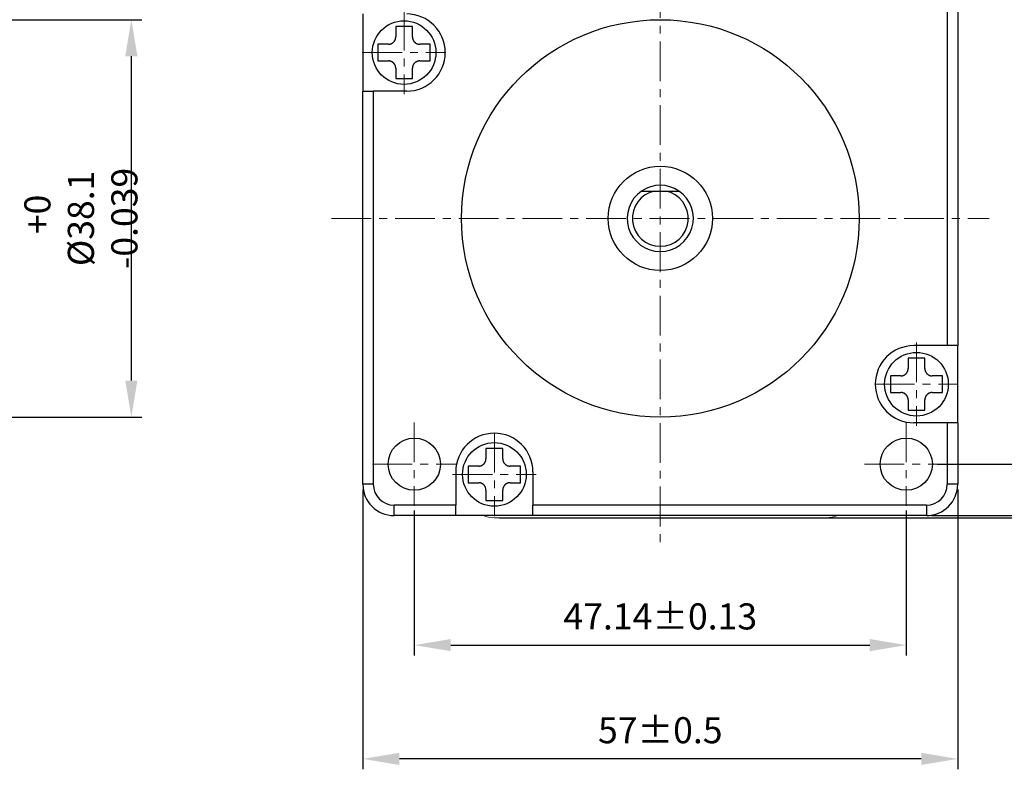
# Model space of a CAD drawing. Units: millimetres. Extents: x 415 to 2973, y 22 to 881.
# Drawn here: x 2827 to 2921, y 685 to 757 of the extents above; entities that cross this region are included whole.
import ezdxf

# ---------------------------------------------------------------- set-up
doc = ezdxf.new("R2010")
doc.units = ezdxf.units.MM
doc.header["$LTSCALE"] = 0.6
doc.header["$PDSIZE"] = -1
doc.linetypes.add('CENTER', pattern=[10.16, 6.35, -1.27, 1.27, -1.27])
doc.layers.add('CL', color=1, linetype='CENTER')
doc.layers.add('DIM', color=3, linetype='Continuous')
doc.styles.get("Standard").update_dxf_attribs({"font": 'romans.shx', "width": 0.8, "oblique": 10, "bigfont": 'whgtxt.shx'})
doc.dimstyles.new('ISO-25', dxfattribs={"dimtxt": 2.5, "dimasz": 2.5, "dimexe": 1.25, "dimexo": 0.625, "dimtad": 1, "dimtxsty": 'Standard', "dimcen": 2.5, "dimadec": 0, "dimazin": 0, "dimtfac": 1, "dimtmove": 0, "dimatfit": 3, "dimfxl": 0, "dimarcsym": 0})

# ---------------------------------------------------------------- blocks, each defined once
blk = doc.blocks.new('*D5')
at = {"layer": 'Defpoints', "color": 0, "ltscale": 0.1}
for p in [(2780.415, 756.761), (2837.691, 756.761), (2780.415, 718.661)]:
    blk.add_point(p, dxfattribs=at)
at = {"layer": 'DIM', "color": 8, "lineweight": -2, "ltscale": 0.1}
for p, q in [((2780.915, 756.761), (2838.691, 756.761)), ((2837.691, 722.161), (2837.691, 753.261)), ((2780.915, 718.661), (2838.691, 718.661))]:
    blk.add_line(p, q, dxfattribs=at)
at = {"layer": 'DIM', "color": 8, "ltscale": 0.1}
for points in [[(2837.107, 753.261), (2838.274, 753.261), (2837.691, 756.761)], [(2837.107, 722.161), (2838.274, 722.161), (2837.691, 718.661)]]:
    blk.add_solid(points, dxfattribs=at)
at = {"layer": 'DIM', "color": 0, "ltscale": 0.1, "insert": (2832.857, 737.711), "char_height": 2.5, "attachment_point": 5, "rotation": 90}
blk.add_mtext('\\A1; +0\\P%%c38.1 -0.039', dxfattribs=at)
blk = doc.blocks.new('*D24')
at = {"layer": 'Defpoints', "color": 0, "ltscale": 0.1}
for p in [(2864.804, 710.211), (2911.944, 710.211), (2911.944, 696.794)]:
    blk.add_point(p, dxfattribs=at)
at = {"layer": 'DIM', "color": 8, "lineweight": -2, "ltscale": 0.1}
for p, q in [((2864.804, 709.711), (2864.804, 695.794)), ((2911.944, 709.711), (2911.944, 695.794)), ((2868.304, 696.794), (2908.444, 696.794))]:
    blk.add_line(p, q, dxfattribs=at)
at = {"layer": 'DIM', "color": 8, "ltscale": 0.1}
for points in [[(2868.304, 697.377), (2868.304, 696.211), (2864.804, 696.794)], [(2908.444, 697.377), (2908.444, 696.211), (2911.944, 696.794)]]:
    blk.add_solid(points, dxfattribs=at)
at = {"layer": 'DIM', "color": 0, "ltscale": 0.1, "insert": (2888.374, 699.544), "char_height": 2.5, "attachment_point": 5}
blk.add_mtext('\\A1;47.14%%p0.13', dxfattribs=at)
blk = doc.blocks.new('*D25')
at = {"layer": 'Defpoints', "color": 0, "ltscale": 0.1}
for p in [(2915.874, 761.281), (2928.547, 761.281), (2914.444, 714.141)]:
    blk.add_point(p, dxfattribs=at)
at = {"layer": 'DIM', "color": 8, "lineweight": -2, "ltscale": 0.1}
for p, q in [((2916.374, 761.281), (2929.547, 761.281)), ((2928.547, 717.641), (2928.547, 757.781)), ((2914.944, 714.141), (2929.547, 714.141))]:
    blk.add_line(p, q, dxfattribs=at)
at = {"layer": 'DIM', "color": 8, "ltscale": 0.1}
for points in [[(2927.964, 757.781), (2929.13, 757.781), (2928.547, 761.281)], [(2927.964, 717.641), (2929.13, 717.641), (2928.547, 714.141)]]:
    blk.add_solid(points, dxfattribs=at)
at = {"layer": 'DIM', "color": 0, "ltscale": 0.1, "insert": (2925.797, 737.711), "char_height": 2.5, "attachment_point": 5, "rotation": 90}
blk.add_mtext('\\A1;47.14%%p0.13', dxfattribs=at)
blk = doc.blocks.new('*D26')
at = {"layer": 'Defpoints', "color": 0, "ltscale": 0.1}
for p in [(2859.874, 712.211), (2916.874, 712.211), (2859.874, 685.883)]:
    blk.add_point(p, dxfattribs=at)
at = {"layer": 'DIM', "color": 8, "lineweight": -2, "ltscale": 0.1}
for p, q in [((2859.874, 711.711), (2859.874, 684.883)), ((2916.874, 711.711), (2916.874, 684.883)), ((2913.374, 685.883), (2863.374, 685.883))]:
    blk.add_line(p, q, dxfattribs=at)
at = {"layer": 'DIM', "color": 8, "ltscale": 0.1}
for points in [[(2863.374, 686.466), (2863.374, 685.299), (2859.874, 685.883)], [(2913.374, 686.466), (2913.374, 685.299), (2916.874, 685.883)]]:
    blk.add_solid(points, dxfattribs=at)
at = {"layer": 'DIM', "color": 0, "ltscale": 0.1, "insert": (2888.374, 688.633), "char_height": 2.5, "attachment_point": 5}
blk.add_mtext('\\A1;57%%p0.5', dxfattribs=at)
blk = doc.blocks.new('*D27')
at = {"layer": 'Defpoints', "color": 0, "ltscale": 0.1}
for p in [(2913.874, 766.211), (2939.856, 766.211), (2913.874, 709.211)]:
    blk.add_point(p, dxfattribs=at)
at = {"layer": 'DIM', "color": 8, "lineweight": -2, "ltscale": 0.1}
for p, q in [((2914.374, 766.211), (2940.856, 766.211)), ((2939.856, 712.711), (2939.856, 762.711)), ((2914.374, 709.211), (2940.856, 709.211))]:
    blk.add_line(p, q, dxfattribs=at)
at = {"layer": 'DIM', "color": 8, "ltscale": 0.1}
for points in [[(2939.273, 762.711), (2940.439, 762.711), (2939.856, 766.211)], [(2939.273, 712.711), (2940.439, 712.711), (2939.856, 709.211)]]:
    blk.add_solid(points, dxfattribs=at)
at = {"layer": 'DIM', "color": 0, "ltscale": 0.1, "insert": (2937.106, 737.711), "char_height": 2.5, "attachment_point": 5, "rotation": 90}
blk.add_mtext('\\A1;57%%p0.5', dxfattribs=at)
blk = doc.blocks.new('*D28')
at = {"layer": 'Defpoints', "color": 0, "ltscale": 0.1}
for p in [(2888.374, 789.011), (2950.727, 789.011), (2872.473, 709.011)]:
    blk.add_point(p, dxfattribs=at)
at = {"layer": 'DIM', "color": 8, "lineweight": -2, "ltscale": 0.1}
for p, q in [((2888.874, 789.011), (2951.727, 789.011)), ((2950.727, 712.511), (2950.727, 785.511)), ((2872.973, 709.011), (2951.727, 709.011))]:
    blk.add_line(p, q, dxfattribs=at)
at = {"layer": 'DIM', "color": 8, "ltscale": 0.1}
for points in [[(2950.144, 785.511), (2951.31, 785.511), (2950.727, 789.011)], [(2950.144, 712.511), (2951.31, 712.511), (2950.727, 709.011)]]:
    blk.add_solid(points, dxfattribs=at)
at = {"layer": 'DIM', "color": 0, "ltscale": 0.1, "insert": (2947.977, 749.011), "char_height": 2.5, "attachment_point": 5, "rotation": 90}
blk.add_mtext('\\A1;80', dxfattribs=at)

msp = doc.modelspace()

# ---------------------------------------------------------------- linework, layer by layer
for p, q in [((2915.874, 763.211), (2915.874, 725.511)), ((2916.874, 763.211), (2916.874, 725.511)), ((2859.874, 757.311), (2859.874, 749.911)), ((2863.024, 756.111), (2863.024, 755.111)), ((2864.624, 756.111), (2863.024, 756.111)), ((2864.624, 755.111), (2864.624, 756.111)), ((2861.324, 754.411), (2861.324, 752.811)), ((2862.324, 754.411), (2861.324, 754.411)), ((2866.324, 754.411), (2865.324, 754.411)), ((2866.324, 753.611), (2866.324, 754.411)), ((2866.324, 752.811), (2866.324, 753.611)), ((2861.324, 752.811), (2862.324, 752.811)), ((2863.024, 752.111), (2863.024, 751.111)), ((2864.624, 751.111), (2864.624, 752.111)), ((2865.324, 752.811), (2866.324, 752.811)), ((2863.024, 751.111), (2864.624, 751.111)), ((2859.874, 749.911), (2860.874, 749.911)), ((2859.874, 712.211), (2859.874, 749.911)), ((2864.074, 749.911), (2860.874, 749.911)), ((2860.874, 749.911), (2860.874, 712.211)), ((2886.588, 740.336), (2890.16, 740.336)), ((2915.874, 725.511), (2912.674, 725.511)), ((2916.874, 725.511), (2915.874, 725.511)), ((2916.874, 718.111), (2916.874, 725.511)), ((2912.124, 724.311), (2912.124, 723.311)), ((2913.724, 724.311), (2912.124, 724.311)), ((2913.724, 723.311), (2913.724, 724.311)), ((2910.424, 722.611), (2910.424, 721.011)), ((2911.424, 722.611), (2910.424, 722.611)), ((2915.424, 722.611), (2914.424, 722.611)), ((2915.424, 721.811), (2915.424, 722.611)), ((2915.424, 721.011), (2915.424, 721.811)), ((2910.424, 721.011), (2911.424, 721.011)), ((2914.424, 721.011), (2915.424, 721.011)), ((2912.124, 720.311), (2912.124, 719.311)), ((2913.724, 719.311), (2913.724, 720.311)), ((2912.124, 719.311), (2913.724, 719.311)), ((2915.874, 718.111), (2912.674, 718.111)), ((2916.874, 718.111), (2915.874, 718.111)), ((2915.874, 718.111), (2915.874, 712.211)), ((2916.874, 718.111), (2916.874, 712.211)), ((2871.674, 715.661), (2871.674, 714.661)), ((2873.274, 715.661), (2871.674, 715.661)), ((2873.274, 714.661), (2873.274, 715.661)), ((2868.774, 713.411), (2868.774, 710.211)), ((2869.974, 713.961), (2869.974, 712.361)), ((2870.974, 713.961), (2869.974, 713.961)), ((2874.974, 713.961), (2873.974, 713.961)), ((2874.974, 713.161), (2874.974, 713.961)), ((2876.174, 713.411), (2876.174, 710.211)), ((2869.974, 712.361), (2870.974, 712.361)), ((2873.974, 712.361), (2874.974, 712.361)), ((2874.974, 712.361), (2874.974, 713.161)), ((2860.874, 712.211), (2859.874, 712.211)), ((2871.674, 711.661), (2871.674, 710.661)), ((2873.274, 710.661), (2873.274, 711.661)), ((2916.874, 712.211), (2915.874, 712.211)), ((2871.674, 710.661), (2873.274, 710.661)), ((2868.774, 710.211), (2862.874, 710.211)), ((2862.874, 709.211), (2862.874, 710.211)), ((2868.774, 709.211), (2868.774, 710.211)), ((2876.174, 709.211), (2876.174, 710.211)), ((2913.874, 710.211), (2876.174, 710.211)), ((2913.874, 710.211), (2913.874, 709.211)), ((2913.874, 709.211), (2862.874, 709.211))]:
    msp.add_line(p, q)
at = {"lineweight": 0}
msp.add_line((2872.473, 709.011), (2904.275, 709.011), dxfattribs=at)
for points in [[(2862.324, 754.411), (2862.347, 754.412), (2862.37, 754.413), (2862.392, 754.415), (2862.415, 754.417), (2862.438, 754.421), (2862.46, 754.425), (2862.483, 754.43), (2862.505, 754.435), (2862.527, 754.442), (2862.549, 754.449), (2862.571, 754.456), (2862.592, 754.465), (2862.613, 754.474), (2862.634, 754.484), (2862.654, 754.494), (2862.674, 754.505), (2862.694, 754.517), (2862.713, 754.529), (2862.732, 754.542), (2862.75, 754.556), (2862.768, 754.57), (2862.786, 754.585), (2862.803, 754.601), (2862.819, 754.616), (2862.835, 754.633), (2862.85, 754.65), (2862.865, 754.667), (2862.879, 754.685), (2862.893, 754.704), (2862.906, 754.723), (2862.919, 754.742), (2862.93, 754.761), (2862.942, 754.782), (2862.952, 754.802), (2862.962, 754.823), (2862.971, 754.844), (2862.979, 754.865), (2862.987, 754.887), (2862.994, 754.908), (2863, 754.931), (2863.006, 754.953), (2863.011, 754.975), (2863.015, 754.998), (2863.018, 755.02), (2863.021, 755.043), (2863.023, 755.066), (2863.024, 755.089), (2863.024, 755.111)], [(2864.624, 755.111), (2864.625, 755.089), (2864.626, 755.066), (2864.628, 755.043), (2864.63, 755.02), (2864.634, 754.998), (2864.638, 754.975), (2864.642, 754.953), (2864.648, 754.931), (2864.654, 754.908), (2864.661, 754.887), (2864.669, 754.865), (2864.677, 754.844), (2864.687, 754.823), (2864.696, 754.802), (2864.707, 754.782), (2864.718, 754.761), (2864.73, 754.742), (2864.742, 754.723), (2864.755, 754.704), (2864.769, 754.685), (2864.783, 754.667), (2864.798, 754.65), (2864.813, 754.633), (2864.829, 754.616), (2864.846, 754.601), (2864.863, 754.585), (2864.88, 754.57), (2864.898, 754.556), (2864.916, 754.542), (2864.935, 754.529), (2864.955, 754.517), (2864.974, 754.505), (2864.994, 754.494), (2865.015, 754.484), (2865.035, 754.474), (2865.056, 754.465), (2865.078, 754.456), (2865.099, 754.449), (2865.121, 754.442), (2865.143, 754.435), (2865.166, 754.43), (2865.188, 754.425), (2865.21, 754.421), (2865.233, 754.417), (2865.256, 754.415), (2865.279, 754.413), (2865.301, 754.412), (2865.324, 754.411)], [(2863.024, 752.111), (2863.024, 752.134), (2863.023, 752.157), (2863.021, 752.18), (2863.018, 752.202), (2863.015, 752.225), (2863.011, 752.248), (2863.006, 752.27), (2863, 752.292), (2862.994, 752.314), (2862.987, 752.336), (2862.979, 752.358), (2862.971, 752.379), (2862.962, 752.4), (2862.952, 752.421), (2862.942, 752.441), (2862.93, 752.461), (2862.919, 752.481), (2862.906, 752.5), (2862.893, 752.519), (2862.88, 752.538), (2862.865, 752.555), (2862.85, 752.573), (2862.835, 752.59), (2862.819, 752.606), (2862.803, 752.622), (2862.786, 752.638), (2862.768, 752.653), (2862.75, 752.667), (2862.732, 752.68), (2862.713, 752.693), (2862.694, 752.706), (2862.674, 752.718), (2862.654, 752.729), (2862.634, 752.739), (2862.613, 752.749), (2862.592, 752.758), (2862.571, 752.767), (2862.549, 752.774), (2862.527, 752.781), (2862.505, 752.788), (2862.483, 752.793), (2862.46, 752.798), (2862.438, 752.802), (2862.415, 752.805), (2862.392, 752.808), (2862.37, 752.81), (2862.347, 752.811), (2862.324, 752.811)], [(2865.324, 752.811), (2865.301, 752.811), (2865.279, 752.81), (2865.256, 752.808), (2865.233, 752.805), (2865.21, 752.802), (2865.188, 752.798), (2865.166, 752.793), (2865.143, 752.788), (2865.121, 752.781), (2865.099, 752.774), (2865.078, 752.767), (2865.056, 752.758), (2865.035, 752.749), (2865.015, 752.739), (2864.994, 752.729), (2864.974, 752.718), (2864.955, 752.706), (2864.935, 752.693), (2864.916, 752.68), (2864.898, 752.667), (2864.88, 752.653), (2864.863, 752.638), (2864.846, 752.622), (2864.829, 752.606), (2864.813, 752.59), (2864.798, 752.573), (2864.783, 752.556), (2864.769, 752.538), (2864.755, 752.519), (2864.742, 752.5), (2864.73, 752.481), (2864.718, 752.461), (2864.707, 752.441), (2864.696, 752.421), (2864.687, 752.4), (2864.677, 752.379), (2864.669, 752.358), (2864.661, 752.336), (2864.654, 752.314), (2864.648, 752.292), (2864.642, 752.27), (2864.638, 752.248), (2864.634, 752.225), (2864.63, 752.202), (2864.628, 752.18), (2864.626, 752.157), (2864.625, 752.134), (2864.624, 752.111)], [(2911.424, 722.611), (2911.447, 722.612), (2911.47, 722.613), (2911.492, 722.615), (2911.515, 722.617), (2911.538, 722.621), (2911.56, 722.625), (2911.583, 722.63), (2911.605, 722.635), (2911.627, 722.642), (2911.649, 722.649), (2911.671, 722.656), (2911.692, 722.665), (2911.713, 722.674), (2911.734, 722.684), (2911.754, 722.694), (2911.774, 722.705), (2911.794, 722.717), (2911.813, 722.729), (2911.832, 722.742), (2911.85, 722.756), (2911.868, 722.77), (2911.886, 722.785), (2911.903, 722.801), (2911.919, 722.816), (2911.935, 722.833), (2911.95, 722.85), (2911.965, 722.867), (2911.979, 722.885), (2911.993, 722.904), (2912.006, 722.923), (2912.019, 722.942), (2912.03, 722.961), (2912.042, 722.982), (2912.052, 723.002), (2912.062, 723.023), (2912.071, 723.044), (2912.079, 723.065), (2912.087, 723.087), (2912.094, 723.108), (2912.1, 723.131), (2912.106, 723.153), (2912.111, 723.175), (2912.115, 723.198), (2912.118, 723.22), (2912.121, 723.243), (2912.123, 723.266), (2912.124, 723.289), (2912.124, 723.311)], [(2913.724, 723.311), (2913.725, 723.289), (2913.726, 723.266), (2913.728, 723.243), (2913.73, 723.22), (2913.734, 723.198), (2913.738, 723.175), (2913.742, 723.153), (2913.748, 723.131), (2913.754, 723.108), (2913.761, 723.087), (2913.769, 723.065), (2913.777, 723.044), (2913.787, 723.023), (2913.796, 723.002), (2913.807, 722.982), (2913.818, 722.961), (2913.83, 722.942), (2913.842, 722.923), (2913.855, 722.904), (2913.869, 722.885), (2913.883, 722.867), (2913.898, 722.85), (2913.913, 722.833), (2913.929, 722.816), (2913.946, 722.801), (2913.963, 722.785), (2913.98, 722.77), (2913.998, 722.756), (2914.016, 722.742), (2914.035, 722.729), (2914.055, 722.717), (2914.074, 722.705), (2914.094, 722.694), (2914.115, 722.684), (2914.135, 722.674), (2914.156, 722.665), (2914.178, 722.656), (2914.199, 722.649), (2914.221, 722.642), (2914.243, 722.635), (2914.266, 722.63), (2914.288, 722.625), (2914.31, 722.621), (2914.333, 722.617), (2914.356, 722.615), (2914.379, 722.613), (2914.401, 722.612), (2914.424, 722.611)], [(2912.124, 720.311), (2912.124, 720.334), (2912.123, 720.357), (2912.121, 720.38), (2912.118, 720.402), (2912.115, 720.425), (2912.111, 720.448), (2912.106, 720.47), (2912.1, 720.492), (2912.094, 720.514), (2912.087, 720.536), (2912.079, 720.558), (2912.071, 720.579), (2912.062, 720.6), (2912.052, 720.621), (2912.042, 720.641), (2912.03, 720.661), (2912.019, 720.681), (2912.006, 720.7), (2911.993, 720.719), (2911.98, 720.738), (2911.965, 720.755), (2911.95, 720.773), (2911.935, 720.79), (2911.919, 720.806), (2911.903, 720.822), (2911.886, 720.838), (2911.868, 720.853), (2911.85, 720.867), (2911.832, 720.88), (2911.813, 720.893), (2911.794, 720.906), (2911.774, 720.918), (2911.754, 720.929), (2911.734, 720.939), (2911.713, 720.949), (2911.692, 720.958), (2911.671, 720.967), (2911.649, 720.974), (2911.627, 720.981), (2911.605, 720.988), (2911.583, 720.993), (2911.56, 720.998), (2911.538, 721.002), (2911.515, 721.005), (2911.492, 721.008), (2911.47, 721.01), (2911.447, 721.011), (2911.424, 721.011)], [(2914.424, 721.011), (2914.401, 721.011), (2914.379, 721.01), (2914.356, 721.008), (2914.333, 721.005), (2914.31, 721.002), (2914.288, 720.998), (2914.266, 720.993), (2914.243, 720.988), (2914.221, 720.981), (2914.199, 720.974), (2914.178, 720.967), (2914.156, 720.958), (2914.135, 720.949), (2914.115, 720.939), (2914.094, 720.929), (2914.074, 720.918), (2914.055, 720.906), (2914.035, 720.893), (2914.016, 720.88), (2913.998, 720.867), (2913.98, 720.853), (2913.963, 720.838), (2913.946, 720.822), (2913.929, 720.806), (2913.913, 720.79), (2913.898, 720.773), (2913.883, 720.756), (2913.869, 720.738), (2913.855, 720.719), (2913.842, 720.7), (2913.83, 720.681), (2913.818, 720.661), (2913.807, 720.641), (2913.796, 720.621), (2913.787, 720.6), (2913.777, 720.579), (2913.769, 720.558), (2913.761, 720.536), (2913.754, 720.514), (2913.748, 720.492), (2913.742, 720.47), (2913.738, 720.448), (2913.734, 720.425), (2913.73, 720.402), (2913.728, 720.38), (2913.726, 720.357), (2913.725, 720.334), (2913.724, 720.311)], [(2870.974, 713.961), (2870.997, 713.962), (2871.02, 713.963), (2871.042, 713.965), (2871.065, 713.967), (2871.088, 713.971), (2871.11, 713.975), (2871.133, 713.98), (2871.155, 713.985), (2871.177, 713.992), (2871.199, 713.999), (2871.221, 714.006), (2871.242, 714.015), (2871.263, 714.024), (2871.284, 714.034), (2871.304, 714.044), (2871.324, 714.055), (2871.344, 714.067), (2871.363, 714.079), (2871.382, 714.092), (2871.4, 714.106), (2871.418, 714.12), (2871.436, 714.135), (2871.453, 714.151), (2871.469, 714.166), (2871.485, 714.183), (2871.5, 714.2), (2871.515, 714.217), (2871.529, 714.235), (2871.543, 714.254), (2871.556, 714.273), (2871.569, 714.292), (2871.58, 714.311), (2871.592, 714.332), (2871.602, 714.352), (2871.612, 714.373), (2871.621, 714.394), (2871.629, 714.415), (2871.637, 714.437), (2871.644, 714.458), (2871.65, 714.481), (2871.656, 714.503), (2871.661, 714.525), (2871.665, 714.548), (2871.668, 714.57), (2871.671, 714.593), (2871.673, 714.616), (2871.674, 714.639), (2871.674, 714.661)], [(2873.274, 714.661), (2873.275, 714.639), (2873.276, 714.616), (2873.278, 714.593), (2873.28, 714.57), (2873.284, 714.548), (2873.288, 714.525), (2873.292, 714.503), (2873.298, 714.481), (2873.304, 714.458), (2873.311, 714.437), (2873.319, 714.415), (2873.327, 714.394), (2873.337, 714.373), (2873.346, 714.352), (2873.357, 714.332), (2873.368, 714.311), (2873.38, 714.292), (2873.392, 714.273), (2873.405, 714.254), (2873.419, 714.235), (2873.433, 714.217), (2873.448, 714.2), (2873.463, 714.183), (2873.479, 714.166), (2873.496, 714.151), (2873.513, 714.135), (2873.53, 714.12), (2873.548, 714.106), (2873.566, 714.092), (2873.585, 714.079), (2873.605, 714.067), (2873.624, 714.055), (2873.644, 714.044), (2873.665, 714.034), (2873.685, 714.024), (2873.706, 714.015), (2873.728, 714.006), (2873.749, 713.999), (2873.771, 713.992), (2873.793, 713.985), (2873.816, 713.98), (2873.838, 713.975), (2873.86, 713.971), (2873.883, 713.967), (2873.906, 713.965), (2873.929, 713.963), (2873.951, 713.962), (2873.974, 713.961)], [(2871.674, 711.661), (2871.674, 711.684), (2871.673, 711.707), (2871.671, 711.73), (2871.668, 711.752), (2871.665, 711.775), (2871.661, 711.798), (2871.656, 711.82), (2871.65, 711.842), (2871.644, 711.864), (2871.637, 711.886), (2871.629, 711.908), (2871.621, 711.929), (2871.612, 711.95), (2871.602, 711.971), (2871.592, 711.991), (2871.58, 712.011), (2871.569, 712.031), (2871.556, 712.05), (2871.543, 712.069), (2871.53, 712.088), (2871.515, 712.105), (2871.5, 712.123), (2871.485, 712.14), (2871.469, 712.156), (2871.453, 712.172), (2871.436, 712.188), (2871.418, 712.203), (2871.4, 712.217), (2871.382, 712.23), (2871.363, 712.243), (2871.344, 712.256), (2871.324, 712.268), (2871.304, 712.279), (2871.284, 712.289), (2871.263, 712.299), (2871.242, 712.308), (2871.221, 712.317), (2871.199, 712.324), (2871.177, 712.331), (2871.155, 712.338), (2871.133, 712.343), (2871.11, 712.348), (2871.088, 712.352), (2871.065, 712.355), (2871.042, 712.358), (2871.02, 712.36), (2870.997, 712.361), (2870.974, 712.361)], [(2873.974, 712.361), (2873.951, 712.361), (2873.929, 712.36), (2873.906, 712.358), (2873.883, 712.355), (2873.86, 712.352), (2873.838, 712.348), (2873.816, 712.343), (2873.793, 712.338), (2873.771, 712.331), (2873.749, 712.324), (2873.728, 712.317), (2873.706, 712.308), (2873.685, 712.299), (2873.665, 712.289), (2873.644, 712.279), (2873.624, 712.268), (2873.605, 712.256), (2873.585, 712.243), (2873.566, 712.23), (2873.548, 712.217), (2873.53, 712.203), (2873.513, 712.188), (2873.496, 712.172), (2873.479, 712.156), (2873.463, 712.14), (2873.448, 712.123), (2873.433, 712.106), (2873.419, 712.088), (2873.405, 712.069), (2873.392, 712.05), (2873.38, 712.031), (2873.368, 712.011), (2873.357, 711.991), (2873.346, 711.971), (2873.337, 711.95), (2873.327, 711.929), (2873.319, 711.908), (2873.311, 711.886), (2873.304, 711.864), (2873.298, 711.842), (2873.292, 711.82), (2873.288, 711.798), (2873.284, 711.775), (2873.28, 711.752), (2873.278, 711.73), (2873.276, 711.707), (2873.275, 711.684), (2873.274, 711.661)]]:
    msp.add_lwpolyline(points)
for centre, radius in [((2863.824, 753.611), 3.05), ((2888.374, 737.711), 19.05), ((2888.374, 737.711), 5), ((2912.924, 721.811), 3.05), ((2864.804, 714.141), 2.5), ((2872.474, 713.161), 3.05), ((2911.944, 714.141), 2.5)]:
    msp.add_circle(centre, radius)
for centre, radius, start, end in [((2864.074, 753.611), 3.7, 270, 90), ((2888.374, 737.711), 3.175, 55.76852, 124.23148), ((2888.374, 737.711), 3.175, 124.23148, 55.76852), ((2888.374, 737.711), 2.675, 101.09531, 78.90469), ((2912.674, 721.811), 3.7, 90, 270), ((2872.474, 713.411), 3.7, 0, 180), ((2862.874, 712.211), 3, 180, 270), ((2862.874, 712.211), 2, 180, 270), ((2913.874, 712.211), 3, 270, 360), ((2913.874, 712.211), 2, 270, 0)]:
    msp.add_arc(centre, radius, start, end)
for centre, start, end in [((2872.473, 712.01), 248.95694, 270.00888), ((2904.276, 712.01), 269.9911, 291.04306)]:
    msp.add_arc(centre, 2.998, start, end, dxfattribs=at)
at = {"layer": 'CL', "linetype": 'CENTER', "lineweight": 0}
for p, q in [((2888.374, 791.24), (2888.374, 706.211)), ((2863.824, 757.611), (2863.824, 749.611)), ((2859.824, 753.611), (2867.824, 753.611)), ((2856.874, 737.711), (2919.874, 737.711)), ((2912.924, 725.811), (2912.924, 717.811)), ((2908.924, 721.811), (2916.924, 721.811)), ((2864.804, 718.141), (2864.804, 710.141)), ((2911.944, 718.141), (2911.944, 710.141)), ((2872.474, 717.161), (2872.474, 709.161)), ((2860.804, 714.141), (2868.804, 714.141)), ((2907.944, 714.141), (2915.944, 714.141)), ((2868.474, 713.161), (2876.474, 713.161))]:
    msp.add_line(p, q, dxfattribs=at)

# ---------------------------------------------------------------- dimensions: what is measured, and where the dimension line sits
at = {"layer": 'DIM', "ltscale": 0.1}
dim = msp.add_linear_dim(base=(2950.727, 789.011), p1=(2872.473, 709.011), p2=(2888.374, 789.011), angle=90, dimstyle='ISO-25', override={"dimasz": 3.5, "dimexe": 1, "dimexo": 0.5, "dimgap": 1.5, "dimdec": 0, "dimzin": 1, "dimdsep": 46, "dimcen": 2, "dimclrd": 8, "dimclre": 8, "dimtdec": 1, "dimtix": 1, "dimatfit": 0, "dimtolj": 1}, dxfattribs=at)
dim.commit()
dim.dimension.update_dxf_attribs({"geometry": '*D28', "text_midpoint": (2947.977, 749.011)})
for base, p1, p2, text, override, picture, middle in [((2939.856, 766.211), (2913.874, 709.211), (2913.874, 766.211), '<>%%p0.5', {"dimasz": 3.5, "dimexe": 1, "dimexo": 0.5, "dimgap": 1.5, "dimdec": 0, "dimzin": 1, "dimdsep": 46, "dimcen": 2, "dimclrd": 8, "dimclre": 8, "dimtdec": 1, "dimtix": 1, "dimatfit": 0, "dimtolj": 1}, '*D27', (2937.106, 737.711)), ((2928.547, 761.281), (2914.444, 714.141), (2915.874, 761.281), '<>%%p0.13', {"dimasz": 3.5, "dimexe": 1, "dimexo": 0.5, "dimgap": 1.5, "dimzin": 1, "dimdsep": 46, "dimcen": 2, "dimclrd": 8, "dimclre": 8, "dimtdec": 1, "dimtix": 1, "dimatfit": 0, "dimtolj": 1}, '*D25', (2925.797, 737.711)), ((2837.691, 756.761), (2780.415, 718.661), (2780.415, 756.761), ' +0\\P%%c<> -0.039', {"dimasz": 3.5, "dimexe": 1, "dimexo": 0.5, "dimgap": 1.5, "dimdec": 1, "dimzin": 1, "dimdsep": 46, "dimcen": 2, "dimclrd": 8, "dimclre": 8, "dimtdec": 1, "dimtix": 1, "dimatfit": 0, "dimtolj": 1}, '*D5', (2832.857, 737.711))]:
    dim = msp.add_linear_dim(base=base, p1=p1, p2=p2, angle=90, text=text, dimstyle='ISO-25', override=override, dxfattribs=at)
    dim.commit()
    dim.dimension.update_dxf_attribs({"geometry": picture, "text_midpoint": middle})
for base, p1, p2, text, override, picture, middle in [((2859.874, 685.883), (2916.874, 712.211), (2859.874, 712.211), '<>%%p0.5', {"dimasz": 3.5, "dimexe": 1, "dimexo": 0.5, "dimgap": 1.5, "dimdec": 0, "dimzin": 1, "dimdsep": 46, "dimcen": 2, "dimclrd": 8, "dimclre": 8, "dimtdec": 1, "dimtix": 1, "dimatfit": 0, "dimtolj": 1}, '*D26', (2888.374, 688.633)), ((2911.944, 696.794), (2864.804, 710.211), (2911.944, 710.211), '<>%%p0.13', {"dimasz": 3.5, "dimexe": 1, "dimexo": 0.5, "dimgap": 1.5, "dimzin": 1, "dimdsep": 46, "dimcen": 2, "dimclrd": 8, "dimclre": 8, "dimtdec": 1, "dimtix": 1, "dimatfit": 0, "dimtolj": 1}, '*D24', (2888.374, 699.544))]:
    dim = msp.add_linear_dim(base=base, p1=p1, p2=p2, text=text, dimstyle='ISO-25', override=override, dxfattribs=at)
    dim.commit()
    dim.dimension.update_dxf_attribs({"geometry": picture, "text_midpoint": middle})

doc.saveas('drawing.dxf')
